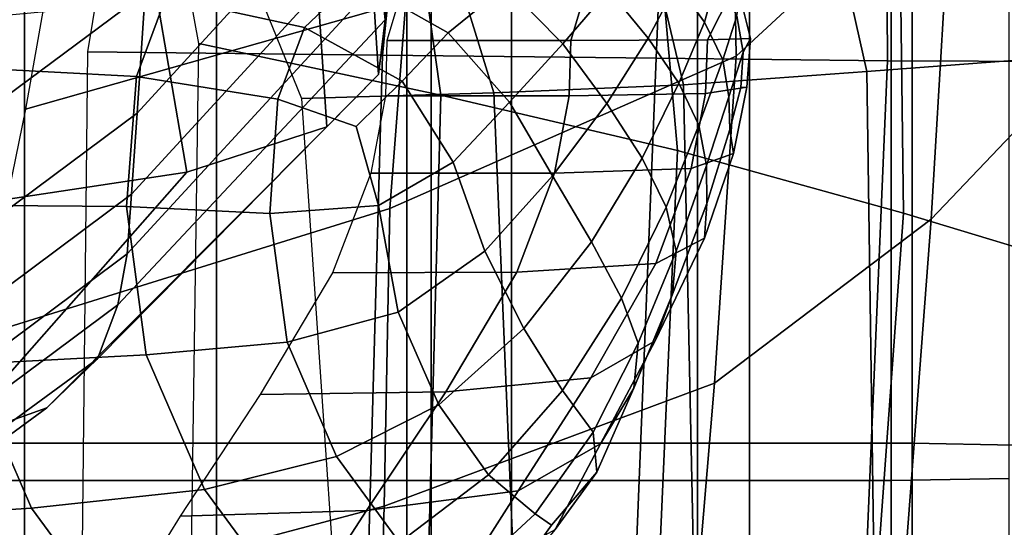
# Model space of a CAD drawing. Units: inches. Extents: x -57 to 70, y -94 to 115.
# Drawn here: x 41 to 46, y 1 to 3 of the extents above; entities that cross this region are included whole.
import ezdxf

# ---------------------------------------------------------------- set-up
doc = ezdxf.new("R2010")
doc.units = ezdxf.units.IN
doc.header["$MEASUREMENT"] = 0

msp = doc.modelspace()

# ---------------------------------------------------------------- linework, layer by layer
for points in [[(43.1653, -3.7793, -49.7013), (43.1653, 11.4291, -49.7013), (43.1653, 11.4291, -31.0343), (43.1653, -3.7793, -37.7493)], [(43.1653, -3.7793, -37.7493), (43.1653, 11.4291, -31.0343), (43.1653, 11.4291, -12.3674), (43.1653, -3.7793, -25.7973)], [(43.4632, 2.9427, -39.6337), (42.2817, 6.7746, -37.1318), (40.9743, 6.7826, -35.8968), (42.5496, 2.9162, -39.1552)], [(44.3625, 2.9809, -40.1206), (43.4649, 6.7659, -38.1376), (42.2817, 6.7746, -37.1318), (43.4632, 2.9427, -39.6337)], [(45.2333, 3.0428, -40.6242), (44.3995, 6.7558, -38.6851), (43.4649, 6.7659, -38.1376), (44.3625, 2.9809, -40.1206)], [(46.0097, 3.1024, -41.1041), (45.1559, 6.7417, -38.9892), (44.3995, 6.7558, -38.6851), (45.2333, 3.0428, -40.6242)], [(46.6259, 3.1341, -41.5202), (45.8045, 6.7213, -39.2652), (45.1559, 6.7417, -38.9892), (46.0097, 3.1024, -41.1041)], [(47.0403, 3.1421, -41.9228), (46.303, 6.6946, -39.5625), (45.8045, 6.7213, -39.2652), (46.6259, 3.1341, -41.5202)], [(41.5358, 3.1375, -44.801), (42.1045, 6.5915, -42.316), (43.2807, 6.5655, -42.0605), (42.9345, 3.121, -44.5907)], [(42.9345, 3.121, -44.5907), (43.2807, 6.5655, -42.0605), (44.3759, 6.5498, -41.7595), (44.2332, 3.1062, -44.3146)], [(44.2332, 3.1062, -44.3146), (44.3759, 6.5498, -41.7595), (45.3095, 6.555, -41.3674), (45.3318, 3.0947, -43.907)], [(45.3318, 3.0947, -43.907), (45.3095, 6.555, -41.3674), (46.0312, 6.5736, -40.9648), (46.1969, 3.0904, -43.4752)], [(43.2108, 2.9309, -40.7351), (42.0613, 3.1768, -40.8029), (41.583, 5.7943, -39.2648), (42.8377, 5.5662, -39.3021)], [(44.3346, 2.6684, -40.6216), (43.2108, 2.9309, -40.7351), (42.8377, 5.5662, -39.3021), (44.099, 5.3348, -39.2854)], [(45.4068, 2.3723, -40.4169), (44.3346, 2.6684, -40.6216), (44.099, 5.3348, -39.2854), (45.3732, 5.0967, -39.1609)], [(39.89, 2.7989, -15.6502), (39.9728, 3.7974, -19.3917), (41.9264, 5.2402, -17.9516), (41.863, 4.2605, -14.1432)], [(46.3075, 2.099, -40.1386), (45.4068, 2.3723, -40.4169), (45.3732, 5.0967, -39.1609), (46.4449, 4.8565, -38.9435)], [(46.3138, 4.9629, -34.8803), (45.6415, 4.0683, -34.2497), (45.5383, 2.3427, -35.4352), (46.2434, 3.082, -36.2496)], [(41.7689, 2.8466, -8.6464), (41.8078, 3.4172, -10.8647), (43.061, 4.7913, -9.1552), (43.0198, 4.2118, -6.8924)], [(45.6436, 4.7782, -32.3928), (44.5982, 3.9809, -32.074), (44.6129, 3.116, -33.645), (45.6415, 4.0683, -34.2497)], [(39.8184, 1.9393, -12.4294), (39.89, 2.7989, -15.6502), (41.863, 4.2605, -14.1432), (41.8078, 3.4172, -10.8647)], [(41.7418, 2.4625, -7.1529), (41.7689, 2.8466, -8.6464), (43.0198, 4.2118, -6.8924), (42.9909, 3.8217, -5.3689)], [(42.8882, 4.2183, -3.1989), (42.8743, 3.9739, -2.2762), (42.9472, 3.2887, -3.2993), (42.9694, 3.5333, -4.243)], [(43.0858, 4.1531, -30.1239), (41.4018, 3.787, -30.1223), (41.2391, 2.8645, -31.7749), (43.0455, 3.3749, -31.8906)], [(45.6415, 4.0683, -34.2497), (44.6129, 3.116, -33.645), (44.5104, 1.5653, -34.664), (45.5383, 2.3427, -35.4352)], [(42.9158, 3.0298, -2.3224), (42.9472, 3.2887, -3.2993), (42.8743, 3.9739, -2.2762), (42.8713, 3.7303, -1.3775)], [(44.5982, 3.9809, -32.074), (43.0455, 3.3749, -31.8906), (42.969, 2.3944, -33.2757), (44.6129, 3.116, -33.645)], [(45.3487, 1.1033, -18.9688), (45.9098, 1.1129, -18.9831), (45.9098, 3.9819, -15.8154), (45.3487, 3.9681, -15.805)], [(39.0048, 1.1033, -18.9685), (41.2346, 1.1033, -18.9684), (41.2346, 3.9681, -15.8051), (39.0048, 3.9681, -15.8054)], [(40.5664, 3.9558, -24.7356), (42.1465, 3.9558, -24.7355), (42.1465, 1.2802, -27.4058), (40.5664, 1.2802, -27.4061)], [(41.2346, 1.1033, -18.9684), (43.0501, 1.1033, -18.9685), (43.0501, 3.9681, -15.805), (41.2346, 3.9681, -15.8051)], [(42.1465, 3.9558, -24.7355), (43.5467, 3.9558, -24.7355), (43.5467, 1.2802, -27.4056), (42.1465, 1.2802, -27.4058)], [(43.0501, 1.1033, -18.9685), (44.4289, 1.1033, -18.9687), (44.4289, 3.9681, -15.805), (43.0501, 3.9681, -15.805)], [(43.5467, 3.9558, -24.7355), (44.6772, 3.9558, -24.7355), (44.6772, 1.2802, -27.4055), (43.5467, 1.2802, -27.4056)], [(44.4289, 1.1033, -18.9687), (45.3487, 1.1033, -18.9688), (45.3487, 3.9681, -15.805), (44.4289, 3.9681, -15.805)], [(44.6772, 3.9558, -24.7355), (45.448, 3.9558, -24.7355), (45.448, 1.2802, -27.4054), (44.6772, 1.2802, -27.4055)], [(45.448, 3.9558, -24.7355), (45.9346, 3.947, -24.7178), (45.9346, 1.271, -27.3883), (45.448, 1.2802, -27.4054)], [(42.9909, 3.8217, -5.3689), (42.9694, 3.5333, -4.243), (41.7215, 2.1786, -6.0491), (41.7418, 2.4625, -7.1529)], [(42.6701, 2.7807, -1.6441), (42.9158, 3.0298, -2.3224), (42.8713, 3.7303, -1.3775), (42.6211, 3.5201, -0.869)], [(42.8018, 3.4785, -46.2989), (42.5643, 3.2518, -46.5709), (41.9055, 3.3963, -46.4648), (42.1806, 3.6882, -46.3663)], [(43.5203, 3.4506, -45.9563), (43.2458, 3.2268, -46.2491), (42.8018, 3.4785, -46.2989), (43.1695, 3.6849, -46.0019)], [(43.5203, 3.4506, -45.9563), (43.7916, 3.6619, -45.6543), (44.0086, 3.4301, -45.5651), (43.7902, 3.1749, -45.8537)], [(44.0086, 3.4301, -45.5651), (44.1695, 3.6475, -45.2815), (44.3308, 3.4589, -45.1515), (44.1952, 3.2015, -45.4179)], [(44.3308, 3.4589, -45.1515), (44.3872, 3.6612, -44.8891), (44.5202, 3.4825, -44.7164), (44.4622, 3.277, -44.9796)], [(42.9694, 3.5333, -4.243), (42.9472, 3.2887, -3.2993), (41.6779, 1.937, -5.0768), (41.7215, 2.1786, -6.0491)], [(41.8659, 3.3755, -1.1169), (42.005, 2.5658, -1.596), (42.6701, 2.7807, -1.6441), (42.6211, 3.5201, -0.869)], [(43.2458, 3.2268, -46.2491), (43.0274, 2.9971, -46.5287), (42.5643, 3.2518, -46.5709), (42.8018, 3.4785, -46.2989)], [(44.4622, 3.277, -44.9796), (44.5202, 3.4825, -44.7164), (44.616, 3.3078, -44.5437), (44.5492, 3.0992, -44.7869)], [(39.769, 1.3576, -10.2501), (39.8184, 1.9393, -12.4294), (41.8078, 3.4172, -10.8647), (41.7689, 2.8466, -8.6464)], [(41.7656, 3.0193, -46.6379), (40.9262, 3.0639, -46.2955), (41.0762, 3.4496, -46.1121), (41.9055, 3.3963, -46.4648)], [(43.2458, 3.2268, -46.2491), (43.5203, 3.4506, -45.9563), (43.7902, 3.1749, -45.8537), (43.5366, 2.8975, -46.1449)], [(43.7902, 3.1749, -45.8537), (44.0086, 3.4301, -45.5651), (44.1952, 3.2015, -45.4179), (43.9991, 2.8913, -45.6895)], [(44.5934, 3.4263, -43.7319), (43.8862, 3.3865, -43.1541), (43.8274, 3.191, -43.3307), (44.4774, 3.1932, -43.7907)], [(44.1952, 3.2015, -45.4179), (44.3308, 3.4589, -45.1515), (44.4622, 3.277, -44.9796), (44.3408, 2.9889, -45.2197)], [(44.6815, 3.1995, -44.1469), (44.6339, 3.3908, -44.22), (44.5934, 3.4263, -43.7319), (44.4774, 3.1932, -43.7907)], [(40.9347, 3.2898, -1.6231), (41.1367, 2.4345, -1.8355), (42.005, 2.5658, -1.596), (41.8659, 3.3755, -1.1169)], [(43.0455, 3.3749, -31.8906), (41.2391, 2.8645, -31.7749), (41.0175, 1.788, -33.0243), (42.969, 2.3944, -33.2757)], [(42.5643, 3.2518, -46.5709), (42.4367, 2.9131, -46.7442), (41.7656, 3.0193, -46.6379), (41.9055, 3.3963, -46.4648)], [(43.8862, 3.3865, -43.1541), (43.0125, 3.3864, -42.6423), (42.9545, 3.191, -42.8188), (43.8274, 3.191, -43.3307)], [(44.6461, 3.1345, -44.4109), (44.616, 3.3078, -44.5437), (44.6339, 3.3908, -44.22), (44.6815, 3.1995, -44.1469)], [(42.9158, 3.0298, -2.3224), (41.5806, 1.68, -3.9775), (41.6779, 1.937, -5.0768), (42.9472, 3.2887, -3.2993)], [(44.3408, 2.9889, -45.2197), (44.4622, 3.277, -44.9796), (44.5492, 3.0992, -44.7869), (44.4365, 2.7887, -44.9867)], [(44.5492, 3.0992, -44.7869), (44.616, 3.3078, -44.5437), (44.6461, 3.1345, -44.4109), (44.5777, 2.9228, -44.5943)], [(43.0274, 2.9971, -46.5287), (42.8095, 2.7821, -46.6641), (42.4367, 2.9131, -46.7442), (42.5643, 3.2518, -46.5709)], [(43.2699, 2.6131, -46.4364), (43.0274, 2.9971, -46.5287), (43.2458, 3.2268, -46.2491), (43.5366, 2.8975, -46.1449)], [(43.8274, 3.191, -43.3307), (42.9545, 3.191, -42.8188), (42.9476, 2.9281, -42.8874), (43.8198, 2.9281, -43.3993)], [(44.4774, 3.1932, -43.7907), (43.8274, 3.191, -43.3307), (43.8198, 2.9281, -43.3993), (44.467, 2.9385, -43.8416)], [(43.9991, 2.8913, -45.6895), (44.1952, 3.2015, -45.4179), (44.3408, 2.9889, -45.2197), (44.1667, 2.633, -45.4594)], [(44.6644, 2.9695, -44.1446), (44.6815, 3.1995, -44.1469), (44.4774, 3.1932, -43.7907), (44.467, 2.9385, -43.8416)], [(44.6349, 2.9679, -44.3198), (44.6461, 3.1345, -44.4109), (44.6815, 3.1995, -44.1469), (44.6644, 2.9695, -44.1446)], [(42.8581, 0.4189, -46.1256), (41.5062, 0.5016, -46.3185), (41.5358, 3.1375, -44.801), (42.9345, 3.121, -44.5907)], [(43.1246, -0.329, -41.7497), (42.0135, -0.2139, -41.8338), (42.0613, 3.1768, -40.8029), (43.2108, 2.9309, -40.7351)], [(43.5366, 2.8975, -46.1449), (43.7902, 3.1749, -45.8537), (43.9991, 2.8913, -45.6895), (43.7411, 2.5481, -45.9684)], [(44.5777, 2.9228, -44.5943), (44.6461, 3.1345, -44.4109), (44.6349, 2.9679, -44.3198), (44.5827, 2.7677, -44.3918)], [(44.1215, 0.3198, -45.8418), (42.8581, 0.4189, -46.1256), (42.9345, 3.121, -44.5907), (44.2332, 3.1062, -44.3146)], [(44.6129, 3.116, -33.645), (42.969, 2.3944, -33.2757), (42.9413, 0.9817, -34.2156), (44.5104, 1.5653, -34.664)], [(45.208, 0.1882, -45.3759), (44.1215, 0.3198, -45.8418), (44.2332, 3.1062, -44.3146), (45.3318, 3.0947, -43.907)], [(44.4365, 2.7887, -44.9867), (44.5492, 3.0992, -44.7869), (44.5777, 2.9228, -44.5943), (44.4729, 2.5975, -44.7348)], [(46.0812, 0.0655, -44.8868), (45.208, 0.1882, -45.3759), (45.3318, 3.0947, -43.907), (46.1969, 3.0904, -43.4752)], [(46.0097, 3.1024, -41.1041), (45.2333, 3.0428, -40.6242), (45.2849, -0.4626, -41.5797), (46.0574, -0.3129, -42.1926)], [(41.7191, 2.4028, -46.6441), (40.8746, 2.4097, -46.3065), (40.9262, 3.0639, -46.2955), (41.7656, 3.0193, -46.6379)], [(45.2333, 3.0428, -40.6242), (44.3625, 2.9809, -40.1206), (44.439, -0.6132, -41.034), (45.2849, -0.4626, -41.5797)], [(46.2434, 3.082, -36.2496), (45.5383, 2.3427, -35.4352), (45.3624, 0.0043, -36.0895), (46.1102, 0.5444, -37.0006)], [(42.6701, 2.7807, -1.6441), (41.3411, 1.4478, -3.0532), (41.5806, 1.68, -3.9775), (42.9158, 3.0298, -2.3224)], [(42.4367, 2.9131, -46.7442), (42.3991, 2.3704, -46.7452), (41.7191, 2.4028, -46.6441), (41.7656, 3.0193, -46.6379)], [(42.9156, 2.4085, -46.6595), (42.8095, 2.7821, -46.6641), (43.0274, 2.9971, -46.5287), (43.2699, 2.6131, -46.4364)], [(44.3625, 2.9809, -40.1206), (43.4632, 2.9427, -39.6337), (43.616, -0.7231, -40.7031), (44.439, -0.6132, -41.034)], [(44.1667, 2.633, -45.4594), (44.3408, 2.9889, -45.2197), (44.4365, 2.7887, -44.9867), (44.2806, 2.3998, -45.1805)], [(44.5997, 2.6539, -44.1694), (44.6644, 2.9695, -44.1446), (44.467, 2.9385, -43.8416), (44.3989, 2.584, -43.8673)], [(44.5827, 2.7677, -44.3918), (44.6349, 2.9679, -44.3198), (44.6644, 2.9695, -44.1446), (44.5997, 2.6539, -44.1694)], [(42.8095, 2.7821, -46.6641), (42.9156, 2.4085, -46.6595), (42.3991, 2.3704, -46.7452), (42.4367, 2.9131, -46.7442)], [(43.4632, 2.9427, -39.6337), (42.5496, 2.9162, -39.1552), (42.8045, -0.8127, -40.4797), (43.616, -0.7231, -40.7031)], [(43.8198, 2.9281, -43.3993), (42.9476, 2.9281, -42.8874), (42.8784, 2.5607, -42.9133), (43.7505, 2.5607, -43.4252)], [(44.1964, -0.4602, -41.6109), (43.1246, -0.329, -41.7497), (43.2108, 2.9309, -40.7351), (44.3346, 2.6684, -40.6216)], [(44.467, 2.9385, -43.8416), (43.8198, 2.9281, -43.3993), (43.7505, 2.5607, -43.4252), (44.3989, 2.584, -43.8673)], [(44.4729, 2.5975, -44.7348), (44.5777, 2.9228, -44.5943), (44.5827, 2.7677, -44.3918), (44.4738, 2.4179, -44.4679)], [(43.4198, 2.1916, -46.2563), (43.2699, 2.6131, -46.4364), (43.5366, 2.8975, -46.1449), (43.7411, 2.5481, -45.9684)], [(43.7411, 2.5481, -45.9684), (43.9991, 2.8913, -45.6895), (44.1667, 2.633, -45.4594), (43.926, 2.2358, -45.7019)], [(39.7351, 0.9661, -8.7829), (39.769, 1.3576, -10.2501), (41.7689, 2.8466, -8.6464), (41.7418, 2.4625, -7.1529)], [(42.005, 2.5658, -1.596), (40.8709, 1.2803, -2.6056), (41.3411, 1.4478, -3.0532), (42.6701, 2.7807, -1.6441)], [(44.2806, 2.3998, -45.1805), (44.4365, 2.7887, -44.9867), (44.4729, 2.5975, -44.7348), (44.3286, 2.1918, -44.8703)], [(44.4738, 2.4179, -44.4679), (44.5827, 2.7677, -44.3918), (44.5997, 2.6539, -44.1694), (44.4628, 2.2527, -44.1899)], [(45.1896, -0.6233, -41.3626), (44.1964, -0.4602, -41.6109), (44.3346, 2.6684, -40.6216), (45.4068, 2.3723, -40.4169)], [(43.926, 2.2358, -45.7019), (44.1667, 2.633, -45.4594), (44.2806, 2.3998, -45.1805), (44.069, 1.9686, -45.3744)], [(44.4628, 2.2527, -44.1899), (44.5997, 2.6539, -44.1694), (44.3989, 2.584, -43.8673), (44.2314, 2.1334, -43.8493)], [(43.0089, 1.902, -46.4746), (42.9156, 2.4085, -46.6595), (43.2699, 2.6131, -46.4364), (43.4198, 2.1916, -46.2563)], [(44.3989, 2.584, -43.8673), (43.7505, 2.5607, -43.4252), (43.5714, 2.0916, -43.3946), (44.2314, 2.1334, -43.8493)], [(44.3286, 2.1918, -44.8703), (44.4729, 2.5975, -44.7348), (44.4738, 2.4179, -44.4679), (44.3111, 1.9877, -44.5334)], [(41.1367, 2.4345, -1.8355), (40.2885, 1.2266, -2.4438), (40.8709, 1.2803, -2.6056), (42.005, 2.5658, -1.596)], [(43.7505, 2.5607, -43.4252), (42.8784, 2.5607, -42.9133), (42.6971, 2.0885, -42.8829), (43.5714, 2.0916, -43.3946)], [(43.605, 1.824, -45.9507), (43.4198, 2.1916, -46.2563), (43.7411, 2.5481, -45.9684), (43.926, 2.2358, -45.7019)], [(41.7418, 2.4625, -7.1529), (41.7215, 2.1786, -6.0491), (39.7099, 0.6766, -7.6985), (39.7351, 0.9661, -8.7829)], [(41.8118, 1.6994, -46.4266), (40.9718, 1.6561, -46.0804), (40.8746, 2.4097, -46.3065), (41.7191, 2.4028, -46.6441)], [(42.969, 2.3944, -33.2757), (41.0175, 1.788, -33.0243), (41.1016, 0.495, -33.9286), (42.9413, 0.9817, -34.2156)], [(42.3991, 2.3704, -46.7452), (42.4818, 1.7597, -46.5447), (41.8118, 1.6994, -46.4266), (41.7191, 2.4028, -46.6441)], [(42.9156, 2.4085, -46.6595), (43.0089, 1.902, -46.4746), (42.4818, 1.7597, -46.5447), (42.3991, 2.3704, -46.7452)], [(44.069, 1.9686, -45.3744), (44.2806, 2.3998, -45.1805), (44.3286, 2.1918, -44.8703), (44.1478, 1.7543, -45.015)], [(44.3111, 1.9877, -44.5334), (44.4738, 2.4179, -44.4679), (44.4628, 2.2527, -44.1899), (44.2288, 1.7661, -44.1746)], [(45.5383, 2.3427, -35.4352), (44.5104, 1.5653, -34.664), (44.3352, -0.5255, -35.2583), (45.3624, 0.0043, -36.0895)], [(46.0202, -0.7517, -41.0006), (45.1896, -0.6233, -41.3626), (45.4068, 2.3723, -40.4169), (46.3075, 2.099, -40.1386)], [(44.2288, 1.7661, -44.1746), (44.4628, 2.2527, -44.1899), (44.2314, 2.1334, -43.8493), (43.9228, 1.5904, -43.7695)], [(43.7887, 1.5311, -45.5747), (43.605, 1.824, -45.9507), (43.926, 2.2358, -45.7019), (44.069, 1.9686, -45.3744)], [(41.7215, 2.1786, -6.0491), (41.6779, 1.937, -5.0768), (39.6496, 0.4294, -6.7099), (39.7099, 0.6766, -7.6985)], [(43.2021, 1.4627, -46.1174), (43.0089, 1.902, -46.4746), (43.4198, 2.1916, -46.2563), (43.605, 1.824, -45.9507)], [(44.1478, 1.7543, -45.015), (44.3286, 2.1918, -44.8703), (44.3111, 1.9877, -44.5334), (44.1265, 1.5412, -44.6271)], [(44.2314, 2.1334, -43.8493), (43.5714, 2.0916, -43.3946), (43.2341, 1.5236, -43.2937), (43.9228, 1.5904, -43.7695)], [(43.5714, 2.0916, -43.3946), (42.6971, 2.0885, -42.8829), (42.354, 1.5114, -42.7827), (43.2341, 1.5236, -43.2937)], [(43.9338, 1.3333, -45.1832), (43.7887, 1.5311, -45.5747), (44.069, 1.9686, -45.3744), (44.1478, 1.7543, -45.015)], [(44.1265, 1.5412, -44.6271), (44.3111, 1.9877, -44.5334), (44.2288, 1.7661, -44.1746), (43.969, 1.2777, -44.2145)], [(41.5806, 1.68, -3.9775), (39.5108, 0.1642, -5.5299), (39.6496, 0.4294, -6.7099), (41.6779, 1.937, -5.0768)], [(43.0089, 1.902, -46.4746), (43.2021, 1.4627, -46.1174), (42.7152, 1.2168, -46.1133), (42.4818, 1.7597, -46.5447)], [(43.4378, 1.1305, -45.6802), (43.2021, 1.4627, -46.1174), (43.605, 1.824, -45.9507), (43.7887, 1.5311, -45.5747)], [(42.4818, 1.7597, -46.5447), (42.7152, 1.2168, -46.1133), (42.089, 1.0615, -45.9283), (41.8118, 1.6994, -46.4266)], [(43.969, 1.2777, -44.2145), (44.2288, 1.7661, -44.1746), (43.9228, 1.5904, -43.7695), (43.5786, 1.0543, -43.7674)], [(43.9519, 1.1427, -44.788), (43.9338, 1.3333, -45.1832), (44.1478, 1.7543, -45.015), (44.1265, 1.5412, -44.6271)], [(42.089, 1.0615, -45.9283), (41.268, 0.9716, -45.552), (40.9718, 1.6561, -46.0804), (41.8118, 1.6994, -46.4266)], [(41.3411, 1.4478, -3.0532), (39.3185, -0.0332, -4.4078), (39.5108, 0.1642, -5.5299), (41.5806, 1.68, -3.9775)], [(41.268, 0.9716, -45.552), (40.3496, 0.9145, -45.08), (40.0469, 1.6212, -45.62), (40.9718, 1.6561, -46.0804)], [(43.9228, 1.5904, -43.7695), (43.2341, 1.5236, -43.2937), (42.8586, 0.9615, -43.276), (43.5786, 1.0543, -43.7674)], [(44.5104, 1.5653, -34.664), (42.9413, 0.9817, -34.2156), (42.8883, -0.9108, -34.8063), (44.3352, -0.5255, -35.2583)], [(43.2341, 1.5236, -43.2937), (42.354, 1.5114, -42.7827), (41.9739, 0.9338, -42.7624), (42.8586, 0.9615, -43.276)], [(43.6583, 0.9454, -45.2558), (43.4378, 1.1305, -45.6802), (43.7887, 1.5311, -45.5747), (43.9338, 1.3333, -45.1832)], [(43.9519, 1.1427, -44.788), (44.1265, 1.5412, -44.6271), (43.969, 1.2777, -44.2145), (43.7543, 0.8711, -44.4009)], [(43.2021, 1.4627, -46.1174), (43.4378, 1.1305, -45.6802), (43.0141, 0.8098, -45.5899), (42.7152, 1.2168, -46.1133)], [(40.8709, 1.2803, -2.6056), (39.0976, -0.0771, -3.593), (39.3185, -0.0332, -4.4078), (41.3411, 1.4478, -3.0532)], [(43.7368, 0.8922, -44.9237), (43.6583, 0.9454, -45.2558), (43.9338, 1.3333, -45.1832), (43.9519, 1.1427, -44.788)], [(40.5664, 1.2802, -27.4061), (42.1465, 1.2802, -27.4058), (42.1465, -1.594, -30.0345), (40.5664, -1.594, -30.0351)], [(42.1465, 1.2802, -27.4058), (43.5467, 1.2802, -27.4056), (43.5467, -1.594, -30.034), (42.1465, -1.594, -30.0345)], [(43.7543, 0.8711, -44.4009), (43.969, 1.2777, -44.2145), (43.5786, 1.0543, -43.7674), (43.3043, 0.6246, -43.9828)], [(43.5467, 1.2802, -27.4056), (44.6772, 1.2802, -27.4055), (44.6772, -1.594, -30.0336), (43.5467, -1.594, -30.034)], [(44.6772, 1.2802, -27.4055), (45.448, 1.2802, -27.4054), (45.448, -1.594, -30.0335), (44.6772, -1.594, -30.0336)], [(45.448, 1.2802, -27.4054), (45.9346, 1.271, -27.3883), (45.9346, -1.6032, -30.0163), (45.448, -1.594, -30.0335)], [(42.7152, 1.2168, -46.1133), (43.0141, 0.8098, -45.5899), (42.4421, 0.5815, -45.3263), (42.089, 1.0615, -45.9283)], [(43.4378, 1.1305, -45.6802), (43.6583, 0.9454, -45.2558), (43.2931, 0.6066, -45.1134), (43.0141, 0.8098, -45.5899)], [(43.7368, 0.8922, -44.9237), (43.9519, 1.1427, -44.788), (43.7543, 0.8711, -44.4009), (43.5429, 0.622, -44.7088)], [(39.0048, -1.7087, -21.8362), (41.2346, -1.7087, -21.8368), (41.2346, 1.1033, -18.9684), (39.0048, 1.1033, -18.9685)], [(41.2346, -1.7087, -21.8368), (43.0501, -1.7087, -21.8376), (43.0501, 1.1033, -18.9685), (41.2346, 1.1033, -18.9684)], [(43.0501, -1.7087, -21.8376), (44.4289, -1.7087, -21.8385), (44.4289, 1.1033, -18.9687), (43.0501, 1.1033, -18.9685)], [(44.4289, -1.7087, -21.8385), (45.3487, -1.7087, -21.839), (45.3487, 1.1033, -18.9688), (44.4289, 1.1033, -18.9687)], [(45.3487, -1.7087, -21.839), (45.9098, -1.7004, -21.8546), (45.9098, 1.1129, -18.9831), (45.3487, 1.1033, -18.9688)], [(42.4421, 0.5815, -45.3263), (41.6459, 0.4582, -44.9122), (41.268, 0.9716, -45.552), (42.089, 1.0615, -45.9283)], [(43.5786, 1.0543, -43.7674), (42.8586, 0.9615, -43.276), (42.5651, 0.5095, -43.4948), (43.3043, 0.6246, -43.9828)], [(42.9413, 0.9817, -34.2156), (41.1016, 0.495, -33.9286), (41.2315, -1.2237, -34.5439), (42.8883, -0.9108, -34.8063)], [(41.6459, 0.4582, -44.9122), (40.7377, 0.3872, -44.4229), (40.3496, 0.9145, -45.08), (41.268, 0.9716, -45.552)], [(42.8586, 0.9615, -43.276), (41.9739, 0.9338, -42.7624), (41.6814, 0.4602, -42.9718), (42.5651, 0.5095, -43.4948)], [(43.6583, 0.9454, -45.2558), (43.7368, 0.8922, -44.9237), (43.5429, 0.622, -44.7088), (43.2931, 0.6066, -45.1134)], [(46.7186, 0.9606, -37.6926), (46.1102, 0.5444, -37.0006), (45.8832, -2.0295, -37.2622), (46.4697, -1.5658, -38.0081)]]:
    msp.add_3dface(points)

doc.saveas('drawing.dxf')
